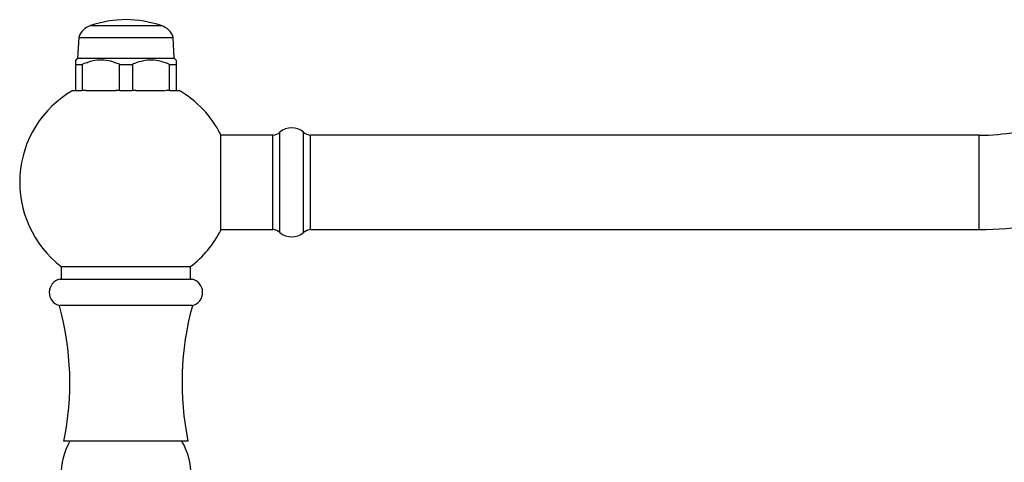
# Model space of a CAD drawing. Units: millimetres. Extents: x 3 to 2496, y 5 to 2495.
# Drawn here: x 1913 to 2080, y 1502 to 1578 of the extents above; entities that cross this region are included whole.
import ezdxf

# ---------------------------------------------------------------- set-up
doc = ezdxf.new("R2010")
doc.units = ezdxf.units.MM

msp = doc.modelspace()

# ---------------------------------------------------------------- linework, layer by layer
at = {"color": 7, "linetype": 'Continuous', "lineweight": 25}
for p, q in [((1925.46, 1576.52), (1936.66, 1576.52)), ((1936.66, 1576.52), (1937.46, 1576.52)), ((1923.46, 1574.52), (1923.27, 1570.97)), ((1923.46, 1574.52), (1938.39, 1574.52)), ((1938.39, 1574.52), (1939.46, 1574.52)), ((1939.66, 1570.97), (1939.46, 1574.52)), ((1923.27, 1570.97), (1922.96, 1570.66)), ((1922.96, 1569.92), (1924.05, 1569.92)), ((1922.96, 1565.52), (1922.96, 1569.92)), ((1923.27, 1570.97), (1939.66, 1570.97)), ((1924.05, 1569.92), (1924.05, 1565.52)), ((1924.81, 1570.31), (1924.97, 1570.22)), ((1930.37, 1569.92), (1932.55, 1569.92)), ((1930.37, 1565.52), (1930.37, 1569.92)), ((1932.55, 1569.92), (1932.55, 1565.52)), ((1938.87, 1569.92), (1939.96, 1569.92)), ((1938.87, 1565.52), (1938.87, 1569.92)), ((1939.97, 1570.66), (1939.66, 1570.97)), ((1939.96, 1569.92), (1939.96, 1565.52)), ((1922.46, 1565.52), (1922.96, 1565.52)), ((1922.96, 1565.52), (1924.05, 1565.52)), ((1924.65, 1565.52), (1924.05, 1565.52)), ((1924.65, 1565.52), (1929.78, 1565.52)), ((1930.37, 1565.52), (1929.78, 1565.52)), ((1930.37, 1565.52), (1932.55, 1565.52)), ((1933.15, 1565.52), (1932.55, 1565.52)), ((1933.15, 1565.52), (1938.19, 1565.52)), ((1938.87, 1565.52), (1938.28, 1565.52)), ((1938.87, 1565.52), (1939.96, 1565.52)), ((1939.96, 1565.52), (1940.46, 1565.52)), ((1947.54, 1541.83), (1947.54, 1558.03)), ((1956.37, 1557.93), (1947.54, 1557.93)), ((1956.37, 1549.93), (1956.37, 1557.93)), ((2076.06, 1557.93), (1962.76, 1557.93)), ((1962.76, 1549.93), (1962.76, 1557.93)), ((1956.37, 1541.93), (1956.37, 1549.93)), ((1962.76, 1541.93), (1962.76, 1549.93)), ((1947.54, 1541.93), (1956.37, 1541.93)), ((1962.76, 1541.93), (2076.06, 1541.93)), ((1920.51, 1535.64), (1920.51, 1533.52)), ((1920.51, 1535.64), (1931.46, 1535.64)), ((1931.46, 1535.64), (1942.41, 1535.64)), ((1942.41, 1533.52), (1942.41, 1535.64)), ((1920.26, 1533.52), (1942.66, 1533.52)), ((1940.88, 1529.02), (1920.21, 1529.02)), ((1942.71, 1529.02), (1940.88, 1529.02)), ((1940.25, 1506.02), (1920.96, 1506.02)), ((1941.96, 1506.02), (1940.25, 1506.02))]:
    msp.add_line(p, q, dxfattribs=at)
at = {"color": 8, "linetype": 'Continuous', "lineweight": 25}
for p, q in [((1957.56, 1549.93), (1957.56, 1558.43)), ((1961.56, 1549.93), (1961.56, 1558.43)), ((2076.06, 1541.93), (2076.06, 1557.93)), ((1957.56, 1541.43), (1957.56, 1549.93)), ((1961.56, 1541.43), (1961.56, 1549.93))]:
    msp.add_line(p, q, dxfattribs=at)
at = {"color": 7, "linetype": 'Continuous', "lineweight": 25}
for centre, radius, start, end in [((1931.71, 1557.52), 20, 90.7155, 108.2092), ((1931.21, 1557.52), 20, 71.7908, 89.2845), ((1926.33, 1573.64), 3, 106.8745, 163.1255), ((1936.59, 1573.64), 3, 16.8745, 73.1255), ((1931.46, 1549.93), 18, 120, 232.5309), ((1931.46, 1549.93), 18, 26.7437, 60), ((2076.06, 1593.78), 35.86, 270, 290), ((1956.22, 1559.97), 2.05, 274.2422, 311.1121), ((1959.56, 1556.14), 3.04, 48.8879, 131.1121), ((1962.91, 1559.97), 2.05, 228.8879, 265.7578), ((2076.06, 1593.78), 51.86, 270, 290), ((1931.46, 1549.93), 18, 307.4691, 333.2563), ((1956.22, 1539.88), 2.05, 48.8879, 85.7578), ((1962.91, 1539.88), 2.05, 94.2422, 131.1121), ((1959.56, 1543.72), 3.04, 228.8879, 311.1121), ((1920.78, 1531.26), 2.31, 102.8289, 255.898), ((1942.15, 1531.26), 2.31, 284.102, 77.1711), ((1872.23, 1515.94), 49.73, 348.4909, 15.2445), ((1990.7, 1515.94), 49.73, 164.7555, 191.5091), ((1931.61, 1500.43), 11.14, 149.9279, 212.0648), ((1931.32, 1500.43), 11.14, 327.9352, 30.0721)]:
    msp.add_arc(centre, radius, start, end, dxfattribs=at)
for points, knots in [([(1922.96, 1569.92), (1922.96, 1570.1), (1922.96, 1570.49), (1922.96, 1570.71), (1922.96, 1570.66), (1922.96, 1570.65)], [0, 0, 0, 0, 0.470029, 0.954107, 1, 1, 1, 1]), ([(1930.37, 1569.92), (1930.25, 1569.97), (1929.64, 1570.24), (1928.5, 1570.6), (1926.97, 1570.72), (1925.46, 1570.49), (1924.53, 1570.11), (1924.05, 1569.92)], [0, 0, 0, 0, 0.063097, 0.299097, 0.543248, 0.768061, 1, 1, 1, 1]), ([(1938.87, 1569.92), (1938.39, 1570.11), (1937.42, 1570.51), (1935.9, 1570.72), (1934.39, 1570.58), (1933.29, 1570.24), (1932.69, 1569.97), (1932.55, 1569.92)], [0, 0, 0, 0, 0.235002, 0.477029, 0.700998, 0.932833, 1, 1, 1, 1]), ([(1939.96, 1570.65), (1939.96, 1570.63), (1939.96, 1570.59), (1939.96, 1570.24), (1939.96, 1569.97), (1939.96, 1569.92)], [0, 0, 0, 0, 0.402027, 0.865673, 1, 1, 1, 1])]:
    msp.add_open_spline(points, degree=3, knots=knots, dxfattribs=at)

doc.saveas('drawing.dxf')
